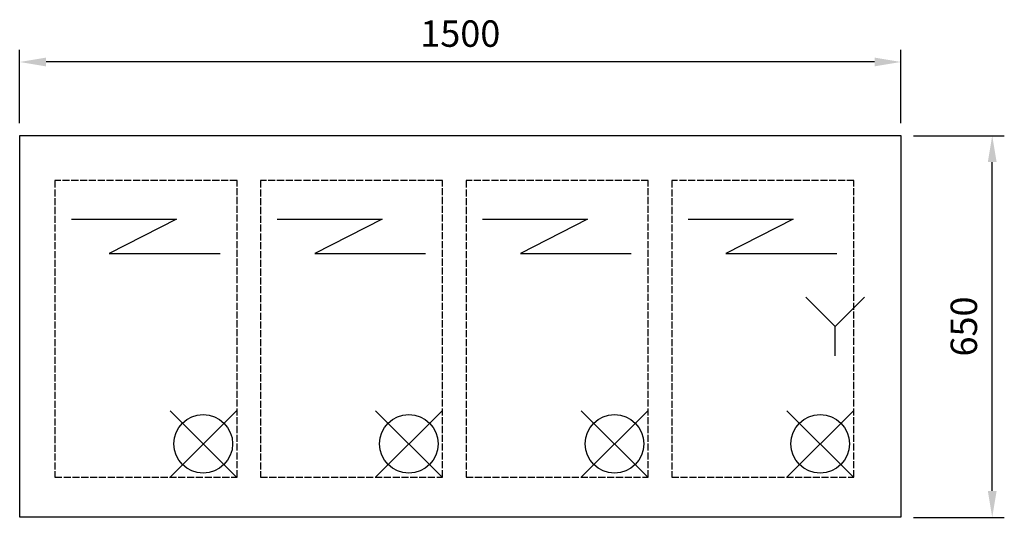
# Model space of a CAD drawing. Units: millimetres. Extents: x -169 to 1507, y -482 to 366.
import ezdxf

# ---------------------------------------------------------------- set-up
doc = ezdxf.new("R2010")
doc.units = ezdxf.units.MM
doc.linetypes.add('ACAD_ISO02W100', pattern=[15, 12, -3])
for name, color, linetype in [('Brønn', 3, 'ACAD_ISO02W100'), ('RB dim', 1, 'Continuous'), ('RB kontur', 7, 'Continuous'), ('RB symboler', 1, 'Continuous')]:
    doc.layers.add(name, color=color, linetype=linetype)
doc.dimstyles.new('500 X 500', dxfattribs={"dimscale": 2, "dimtxt": 22.5, "dimasz": 22.5, "dimexe": 10.25, "dimexo": 10.625, "dimgap": 10, "dimtad": 1, "dimtxsty": 'Standard', "dimcen": 22.5, "dimadec": 0, "dimazin": 0, "dimtfac": 1, "dimtmove": 0, "dimatfit": 3, "dimfxl": 1, "dimarcsym": 0})

# ---------------------------------------------------------------- blocks, each defined once
blk = doc.blocks.new('*D57')
at = {"layer": 'Defpoints', "color": 0, "transparency": 16777216}
for p in [(-168.6, 293.7), (-168.6, 168.2), (1331.4, 168.2)]:
    blk.add_point(p, dxfattribs=at)
at = {"layer": 'RB dim', "color": 0, "lineweight": -2, "transparency": 16777216}
for p, q in [((-168.6, 189.5), (-168.6, 314.2)), ((1331.4, 189.5), (1331.4, 314.2)), ((1286.4, 293.7), (-123.6, 293.7))]:
    blk.add_line(p, q, dxfattribs=at)
at = {"layer": 'RB dim', "color": 0, "transparency": 16777216}
for points in [[(-123.6, 301.2), (-123.6, 286.2), (-168.6, 293.7)], [(1286.4, 301.2), (1286.4, 286.2), (1331.4, 293.7)]]:
    blk.add_solid(points, dxfattribs=at)
at = {"layer": 'RB dim', "color": 0, "transparency": 16777216, "insert": (581.4, 336.2), "char_height": 45, "attachment_point": 5}
blk.add_mtext('1500', dxfattribs=at)
blk = doc.blocks.new('*D58')
at = {"layer": 'Defpoints', "color": 0, "transparency": 16777216}
for p in [(1331.4, 168.2), (1486.8, 168.2), (1331.4, -481.8)]:
    blk.add_point(p, dxfattribs=at)
at = {"layer": 'RB dim', "color": 0, "lineweight": -2, "transparency": 16777216}
for p, q in [((1352.7, 168.2), (1507.3, 168.2)), ((1486.8, -436.8), (1486.8, 123.2)), ((1352.7, -481.8), (1507.3, -481.8))]:
    blk.add_line(p, q, dxfattribs=at)
at = {"layer": 'RB dim', "color": 0, "transparency": 16777216}
for points in [[(1479.3, 123.2), (1494.3, 123.2), (1486.8, 168.2)], [(1479.3, -436.8), (1494.3, -436.8), (1486.8, -481.8)]]:
    blk.add_solid(points, dxfattribs=at)
at = {"layer": 'RB dim', "color": 0, "transparency": 16777216, "insert": (1444.3, -156.8), "char_height": 45, "attachment_point": 5, "rotation": 90}
blk.add_mtext('650', dxfattribs=at)
blk = doc.blocks.new('*U60')
at = {"layer": 'Brønn'}
blk.add_lwpolyline([(-155, -252.5), (155, -252.5), (155, 252.5), (-155, 252.5)], close=True, dxfattribs=at)
at = {"layer": 'RB symboler'}
for p, q in [((-126.9, 186.7), (51.8, 186.7)), ((51.8, 186.7), (-62.7, 128.5)), ((-62.7, 128.5), (126.1, 128.5))]:
    blk.add_line(p, q, dxfattribs=at)
at = {"layer": 'RB symboler', "color": 1, "linetype": 'Continuous', "lineweight": 25}
for p, q in [((41, -252.5), (154.1, -139.4)), ((41, -139.4), (154.1, -252.5))]:
    blk.add_line(p, q, dxfattribs=at)
blk.add_circle((97.5, -195.9), 50, dxfattribs=at)
blk = doc.blocks.new('*U62')
at = {"layer": 'Brønn', "color": 0, "linetype": 'ByBlock', "lineweight": -2, "transparency": 16777216}
for p in [(0, 0), (350, 0), (700, 0), (1050, 0)]:
    blk.add_blockref('*U60', p, dxfattribs=at)
blk = doc.blocks.new('09111500')
at = {"layer": 'RB kontur'}
blk.add_lwpolyline([(0, 650), (1500, 650), (1500, 0), (0, 0)], close=True, dxfattribs=at)
at = {"layer": 'RB symboler', "color": 1, "linetype": 'Continuous', "lineweight": 25}
for p, q in [((1388.196, 325.06), (1338.196, 375.06)), ((1388.196, 325.06), (1438.196, 375.06)), ((1388.196, 275.06), (1388.196, 325.06))]:
    blk.add_line(p, q, dxfattribs=at)
at = {"layer": 'Brønn'}
blk.add_blockref('*U62', (214.909, 321.051), dxfattribs=at)
at = {"layer": 'RB dim'}
dim = blk.add_linear_dim(base=(0, 775.479), p1=(1500, 650), p2=(0, 650), dimstyle='500 X 500', dxfattribs=at)
dim.commit()
dim.dimension.update_dxf_attribs({"geometry": '*D57', "text_midpoint": (750, 817.979), "insert": (168.57, 481.783)})
dim = blk.add_linear_dim(base=(1655.377, 650), p1=(1500, 0), p2=(1500, 650), angle=90, dimstyle='500 X 500', dxfattribs=at)
dim.commit()
dim.dimension.update_dxf_attribs({"geometry": '*D58', "text_midpoint": (1612.877, 325), "insert": (168.57, 481.783)})

msp = doc.modelspace()

# ---------------------------------------------------------------- block references
at = {"layer": 'Brønn'}
msp.add_blockref('09111500', (-168.6, -481.8), dxfattribs=at)

doc.saveas('drawing.dxf')
